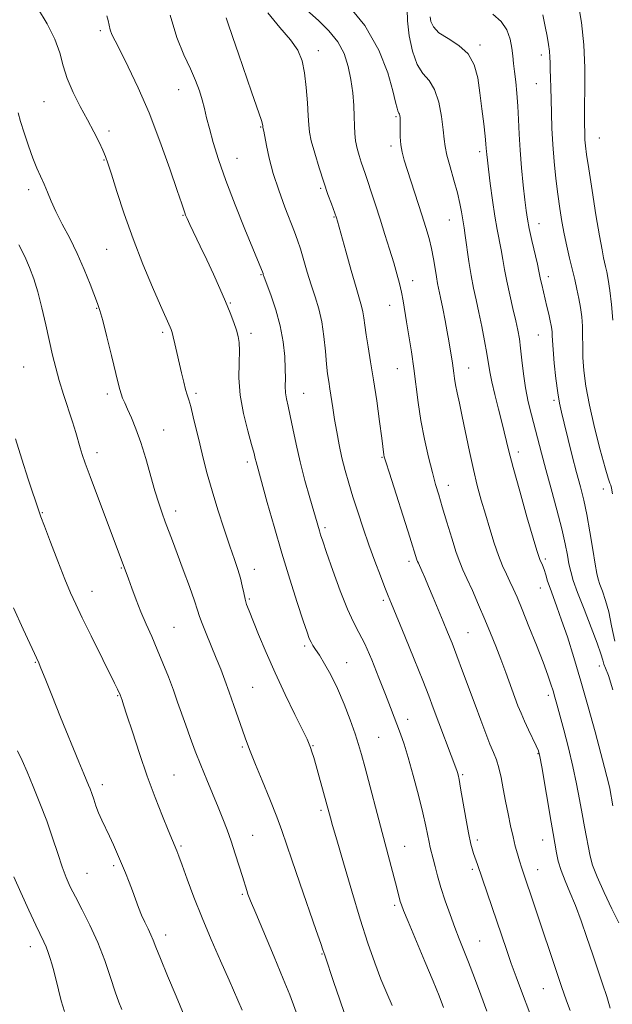
# Model space of a CAD drawing. Extents: x 2102300 to 2105200, y 324800 to 327700.
# Drawn here: x 2103757 to 2103920, y 325543 to 325814 of the extents above; entities that cross this region are included whole.
import ezdxf

# ---------------------------------------------------------------- set-up
doc = ezdxf.new("R2010")
doc.units = 0
doc.header["$MEASUREMENT"] = 0
for name, color, linetype, lineweight in [('DTM SPOT ELEVATION', 2, 'Continuous', 13), ('INDEX CONTOUR', 41, 'Continuous', 13), ('INTERMEDIATE CONTOUR', 44, 'Continuous', 0)]:
    doc.layers.add(name, color=color, linetype=linetype, lineweight=lineweight)

msp = doc.modelspace()

# ---------------------------------------------------------------- linework, layer by layer
at = {"layer": 'DTM SPOT ELEVATION'}
for p in [(2103779.05, 325810.73, 1085.7), (2103883.42, 325806.74, 1100.3), (2103838.98, 325805.19, 1092.6), (2103900.32, 325804.06, 1103.5), (2103800.56, 325794.45, 1087.2), (2103898.94, 325796.1, 1103.1), (2103763.53, 325791.23, 1083.1), (2103860.35, 325787.1, 1095.8), (2103823.11, 325784.22, 1089.9), (2103781.43, 325783.15, 1084.4), (2103916.33, 325781.23, 1106.9), (2103858.96, 325779.04, 1095.6), (2103816.61, 325775.57, 1088.8), (2103883.4, 325777.48, 1099.6), (2103780.03, 325775.13, 1083.9), (2103839.67, 325767.36, 1091.8), (2103759.32, 325766.99, 1081.5), (2103801.73, 325759.92, 1085.9), (2103843.32, 325759.51, 1091.9), (2103875.07, 325758.7, 1097.2), (2103899.71, 325757.66, 1102.7), (2103780.79, 325750.57, 1083.1), (2103823.25, 325743.59, 1087.9), (2103902.3, 325743.05, 1102.5), (2103864.9, 325741.96, 1094.6), (2103814.73, 325735.85, 1086.1), (2103858.61, 325735.21, 1093.3), (2103777.98, 325734.39, 1081.9), (2103796.12, 325727.78, 1083.7), (2103820.44, 325727.51, 1086.4), (2103899.54, 325727.06, 1101.1), (2103757.91, 325718.24, 1078.9), (2103860.74, 325717.82, 1093.1), (2103880.36, 325717.95, 1096.8), (2103780.95, 325710.81, 1081.6), (2103805.35, 325711.01, 1084.3), (2103834.94, 325711.03, 1088.8), (2103903.79, 325709.05, 1101.7), (2103796.47, 325700.91, 1082.8), (2103778.13, 325694.64, 1080.5), (2103893.98, 325694.85, 1098.5), (2103819.44, 325692.16, 1085.6), (2103856.54, 325693.44, 1091.9), (2103874.76, 325685.73, 1094.6), (2103917.39, 325684.73, 1103.5), (2103763.09, 325678.18, 1078.1), (2103799.71, 325678.65, 1082.5), (2103840.83, 325674.07, 1088.3), (2103863.97, 325664.84, 1091.6), (2103901.48, 325665.47, 1098.3), (2103784.82, 325662.97, 1079.9), (2103821.42, 325662.58, 1084.6), (2103776.69, 325656.58, 1078.7), (2103900.09, 325657.45, 1097.3), (2103820, 325654.44, 1084.2), (2103856.88, 325654.09, 1089.7), (2103799.32, 325646.68, 1080.9), (2103880.15, 325645.17, 1092.9), (2103835.2, 325641.55, 1085.7), (2103761.11, 325637.04, 1075.9), (2103846.76, 325636.93, 1086.7), (2103916.28, 325635.98, 1099.4), (2103820.95, 325630.12, 1082.9), (2103783.81, 325627.82, 1077.9), (2103902.24, 325627.96, 1095.6), (2103863.55, 325621.34, 1088.6), (2103855.6, 325616.45, 1086.9), (2103818.12, 325613.74, 1081.8), (2103837.54, 325614.16, 1084.1), (2103899.44, 325611.91, 1093.9), (2103799.28, 325606.06, 1078.9), (2103878.67, 325606.16, 1090.2), (2103779.59, 325603.4, 1076.5), (2103839.76, 325596.35, 1083.7), (2103820.93, 325589.43, 1080.8), (2103801.17, 325586.49, 1078.2), (2103862.78, 325586.44, 1086.8), (2103882.77, 325588.21, 1090.4), (2103900.72, 325588.14, 1093.3), (2103782.7, 325581.11, 1075.7), (2103775.36, 325578.99, 1074.9), (2103881.37, 325580.12, 1089.7), (2103899.31, 325579.98, 1092.7), (2103818.11, 325573.2, 1079.8), (2103859.98, 325570.22, 1085.7), (2103796.94, 325562.06, 1076.5), (2103883.36, 325560.4, 1088.9), (2103759.73, 325558.81, 1071.4), (2103839.96, 325556.87, 1081.9), (2103900.87, 325547.26, 1091.1)]:
    msp.add_point(p, dxfattribs=at)
at = {"layer": 'INDEX CONTOUR'}
for points in [[(2103813.667, 325814.217, 1090), (2103813.961, 325813.104, 1090), (2103815.499, 325808.813, 1090), (2103817.052, 325804.314, 1090), (2103820.592, 325793.894, 1090), (2103823.311, 325785.978, 1090), (2103823.597, 325785.048, 1090), (2103823.711, 325784.576, 1090), (2103823.752, 325784.147, 1090), (2103823.842, 325783.768, 1090), (2103823.982, 325783.088, 1090), (2103824.706, 325779.114, 1090), (2103825.444, 325775.666, 1090), (2103826.568, 325771.478, 1090), (2103828.109, 325766.818, 1090), (2103829.808, 325762.224, 1090), (2103832.441, 325755.43, 1090), (2103833.269, 325753.145, 1090), (2103834.04, 325750.751, 1090), (2103835.946, 325744.298, 1090), (2103837.024, 325740.8, 1090), (2103838.11, 325737.503, 1090), (2103839.115, 325734.22, 1090), (2103839.945, 325730.653, 1090), (2103840.532, 325726.644, 1090), (2103840.937, 325722.598, 1090), (2103841.25, 325719.061, 1090), (2103841.549, 325716.404, 1090), (2103841.857, 325714.296, 1090), (2103842.186, 325712.233, 1090), (2103842.959, 325706.975, 1090), (2103843.449, 325703.81, 1090), (2103844.034, 325700.385, 1090), (2103844.715, 325696.827, 1090), (2103845.492, 325693.276, 1090), (2103846.369, 325689.816, 1090), (2103847.367, 325686.303, 1090), (2103848.516, 325682.539, 1090), (2103849.833, 325678.385, 1090), (2103851.297, 325673.942, 1090), (2103852.875, 325669.377, 1090), (2103854.511, 325664.892, 1090), (2103856.048, 325660.842, 1090), (2103857.303, 325657.62, 1090), (2103858.201, 325655.352, 1090), (2103859.118, 325653.098, 1090), (2103862.749, 325644.244, 1090), (2103865.338, 325637.892, 1090), (2103867.695, 325632.051, 1090), (2103869.379, 325627.778, 1090), (2103870.62, 325624.515, 1090), (2103877.075, 325607.265, 1090), (2103877.267, 325606.699, 1090), (2103877.439, 325606.07, 1090), (2103877.697, 325604.841, 1090), (2103878.127, 325602.466, 1090), (2103879.557, 325594.202, 1090), (2103880.317, 325590.107, 1090), (2103880.982, 325587.077, 1090), (2103881.714, 325584.494, 1090), (2103882.734, 325581.405, 1090), (2103890.712, 325558.046, 1090), (2103892.075, 325554.182, 1090), (2103893.388, 325550.594, 1090), (2103894.6, 325547.373, 1090), (2103897.474, 325539.795, 1090)], [(2103869.731, 325814.541, 1100), (2103869.94, 325813.254, 1100), (2103870.632, 325811.752, 1100), (2103872.156, 325810.157, 1100), (2103874.679, 325808.527, 1100), (2103877.622, 325806.671, 1100), (2103880.22, 325804.34, 1100), (2103881.901, 325801.343, 1100), (2103882.852, 325797.737, 1100), (2103883.451, 325793.64, 1100), (2103884.001, 325789.248, 1100), (2103884.504, 325785.077, 1100), (2103884.887, 325781.72, 1100), (2103885.101, 325779.588, 1100), (2103885.198, 325778.363, 1100), (2103885.25, 325777.545, 1100), (2103885.329, 325776.637, 1100), (2103885.496, 325775.148, 1100), (2103885.806, 325772.591, 1100), (2103886.295, 325768.703, 1100), (2103886.909, 325764.113, 1100), (2103887.569, 325759.673, 1100), (2103888.21, 325756.036, 1100), (2103889.317, 325750.434, 1100), (2103889.764, 325747.824, 1100), (2103890.232, 325745.014, 1100), (2103890.832, 325741.806, 1100), (2103891.631, 325738.115, 1100), (2103892.509, 325734.331, 1100), (2103893.302, 325730.96, 1100), (2103893.885, 325728.325, 1100), (2103894.305, 325726.016, 1100), (2103894.646, 325723.44, 1100), (2103894.991, 325720.162, 1100), (2103895.412, 325716.384, 1100), (2103895.975, 325712.464, 1100), (2103896.724, 325708.697, 1100), (2103897.593, 325705.109, 1100), (2103900.352, 325694.539, 1100), (2103901.545, 325690.088, 1100), (2103903.029, 325684.693, 1100), (2103904.59, 325678.971, 1100), (2103905.944, 325673.743, 1100), (2103906.88, 325669.642, 1100), (2103907.492, 325666.536, 1100), (2103907.944, 325664.104, 1100), (2103908.417, 325661.972, 1100), (2103909.129, 325659.562, 1100), (2103910.314, 325656.241, 1100), (2103912.081, 325651.667, 1100), (2103914.049, 325646.648, 1100), (2103915.717, 325642.28, 1100), (2103916.717, 325639.381, 1100), (2103917.23, 325637.663, 1100), (2103917.571, 325636.558, 1100), (2103918.032, 325635.433, 1100), (2103918.798, 325633.385, 1100), (2103920.029, 325629.444, 1100)], [(2103756.584, 325751.808, 1080), (2103758.209, 325748.627, 1080), (2103759.553, 325745.638, 1080), (2103760.705, 325742.519, 1080), (2103761.793, 325738.887, 1080), (2103762.908, 325734.519, 1080), (2103764.007, 325729.819, 1080), (2103765.884, 325721.504, 1080), (2103766.733, 325718.03, 1080), (2103767.711, 325714.505, 1080), (2103768.907, 325710.646, 1080), (2103771.343, 325703.156, 1080), (2103772.24, 325700.248, 1080), (2103773.479, 325695.981, 1080), (2103774.044, 325694.16, 1080), (2103774.858, 325691.793, 1080), (2103776.201, 325688.125, 1080), (2103778.213, 325682.756, 1080), (2103783.915, 325667.608, 1080), (2103786.756, 325659.945, 1080), (2103787.683, 325657.396, 1080), (2103788.856, 325654.26, 1080), (2103790.198, 325650.88, 1080), (2103791.638, 325647.523, 1080), (2103793.144, 325644.139, 1080), (2103794.69, 325640.601, 1080), (2103796.243, 325636.841, 1080), (2103797.737, 325633.031, 1080), (2103799.098, 325629.401, 1080), (2103800.283, 325626.102, 1080), (2103802.496, 325619.785, 1080), (2103803.735, 325616.34, 1080), (2103805.115, 325612.648, 1080), (2103806.634, 325608.76, 1080), (2103808.269, 325604.758, 1080), (2103811.422, 325597.204, 1080), (2103812.715, 325594, 1080), (2103813.862, 325590.984, 1080), (2103814.981, 325587.83, 1080), (2103816.143, 325584.355, 1080), (2103817.242, 325580.942, 1080), (2103818.128, 325578.116, 1080), (2103819.291, 325574.273, 1080), (2103819.624, 325573.305, 1080), (2103820.34, 325571.48, 1080), (2103821.776, 325568.018, 1080), (2103826.839, 325556.037, 1080), (2103829.325, 325550.049, 1080), (2103831.101, 325545.576, 1080), (2103833.911, 325538.09, 1080)]]:
    msp.add_polyline3d(points, dxfattribs=at)
at = {"layer": 'INTERMEDIATE CONTOUR'}
for points in [[(2103846.268, 325818.823, 1096), (2103851.734, 325812.099, 1096), (2103855.656, 325805.342, 1096), (2103858.08, 325799.11, 1096), (2103859.47, 325794.168, 1096), (2103860.241, 325791.053, 1096), (2103860.632, 325789.406, 1096), (2103860.836, 325788.641, 1096), (2103861.01, 325788.245, 1096), (2103861.176, 325788.007, 1096), (2103861.315, 325787.779, 1096), (2103861.418, 325787.417, 1096), (2103861.482, 325786.734, 1096), (2103861.505, 325785.539, 1096), (2103861.504, 325783.728, 1096), (2103861.541, 325781.552, 1096), (2103861.694, 325779.347, 1096), (2103862.038, 325777.316, 1096), (2103862.634, 325775.114, 1096), (2103863.539, 325772.265, 1096), (2103867.481, 325760.077, 1096), (2103868.586, 325756.595, 1096), (2103869.463, 325753.61, 1096), (2103870.152, 325750.822, 1096), (2103870.692, 325748.022, 1096), (2103871.121, 325745.355, 1096), (2103871.475, 325743.056, 1096), (2103871.799, 325741.233, 1096), (2103872.618, 325737.306, 1096), (2103873.219, 325734.344, 1096), (2103873.87, 325731.01, 1096), (2103874.45, 325727.895, 1096), (2103874.87, 325725.45, 1096), (2103875.857, 325719.251, 1096), (2103876.055, 325717.922, 1096), (2103876.226, 325716.574, 1096), (2103876.425, 325715.088, 1096), (2103876.721, 325713.325, 1096), (2103877.172, 325711.133, 1096), (2103877.79, 325708.312, 1096), (2103878.571, 325704.648, 1096), (2103880.551, 325694.999, 1096), (2103881.639, 325690.052, 1096), (2103882.727, 325685.656, 1096), (2103883.825, 325681.657, 1096), (2103884.957, 325677.752, 1096), (2103886.137, 325673.743, 1096), (2103887.338, 325669.843, 1096), (2103888.523, 325666.369, 1096), (2103889.657, 325663.55, 1096), (2103890.722, 325661.256, 1096), (2103891.702, 325659.27, 1096), (2103892.622, 325657.32, 1096), (2103893.667, 325654.926, 1096), (2103895.063, 325651.554, 1096), (2103896.932, 325646.921, 1096), (2103898.98, 325641.756, 1096), (2103900.809, 325637.037, 1096), (2103902.116, 325633.514, 1096), (2103902.977, 325631.019, 1096), (2103903.565, 325629.152, 1096), (2103904.05, 325627.491, 1096), (2103904.599, 325625.5, 1096), (2103906.493, 325618.475, 1096), (2103907.778, 325613.52, 1096), (2103909.01, 325608.388, 1096), (2103910.016, 325603.61, 1096), (2103910.829, 325599.271, 1096), (2103911.533, 325595.348, 1096), (2103912.194, 325591.825, 1096), (2103913.781, 325583.708, 1096), (2103914.454, 325581.239, 1096), (2103915.661, 325578.036, 1096), (2103917.581, 325573.777, 1096), (2103919.772, 325569.221, 1096), (2103921.642, 325565.401, 1096)], [(2103761.74, 325817.024, 1084), (2103764.356, 325812.569, 1084), (2103766.499, 325808.362, 1084), (2103767.863, 325804.591, 1084), (2103768.82, 325801.07, 1084), (2103769.909, 325797.522, 1084), (2103771.525, 325793.751, 1084), (2103773.491, 325789.904, 1084), (2103775.484, 325786.21, 1084), (2103777.233, 325782.879, 1084), (2103778.654, 325780.045, 1084), (2103779.713, 325777.824, 1084), (2103780.435, 325776.155, 1084), (2103781.101, 325774.288, 1084), (2103782.048, 325771.298, 1084), (2103783.545, 325766.524, 1084), (2103785.566, 325760.361, 1084), (2103788.014, 325753.472, 1084), (2103790.74, 325746.519, 1084), (2103793.396, 325740.187, 1084), (2103795.584, 325735.169, 1084), (2103798.249, 325729.178, 1084), (2103798.523, 325728.513, 1084), (2103798.765, 325727.749, 1084), (2103799.078, 325726.531, 1084), (2103799.536, 325724.603, 1084), (2103801.363, 325716.63, 1084), (2103801.957, 325714.106, 1084), (2103802.477, 325712.056, 1084), (2103802.914, 325710.579, 1084), (2103803.345, 325709.209, 1084), (2103803.875, 325707.351, 1084), (2103804.578, 325704.56, 1084), (2103806.348, 325697.136, 1084), (2103807.324, 325693.125, 1084), (2103808.426, 325688.879, 1084), (2103809.76, 325684.179, 1084), (2103811.372, 325678.95, 1084), (2103813.084, 325673.675, 1084), (2103814.66, 325668.979, 1084), (2103815.915, 325665.324, 1084), (2103816.858, 325662.515, 1084), (2103817.552, 325660.191, 1084), (2103818.058, 325658.064, 1084), (2103818.457, 325656.124, 1084), (2103818.828, 325654.43, 1084), (2103819.268, 325652.936, 1084), (2103819.93, 325651.173, 1084), (2103822.547, 325644.684, 1084), (2103824.603, 325639.744, 1084), (2103827.083, 325634.104, 1084), (2103829.854, 325628.197, 1084), (2103832.526, 325622.722, 1084), (2103834.646, 325618.453, 1084), (2103835.894, 325615.899, 1084), (2103836.503, 325614.548, 1084), (2103836.839, 325613.627, 1084), (2103837.215, 325612.467, 1084), (2103837.72, 325610.819, 1084), (2103838.387, 325608.534, 1084), (2103839.217, 325605.589, 1084), (2103842.305, 325594.243, 1084), (2103842.892, 325592.171, 1084), (2103844.031, 325588.227, 1084), (2103845.885, 325581.87, 1084), (2103848.181, 325574.123, 1084), (2103850.533, 325566.395, 1084), (2103852.637, 325559.821, 1084), (2103854.497, 325554.415, 1084), (2103856.199, 325549.915, 1084), (2103857.804, 325546.065, 1084), (2103859.294, 325542.647, 1084)], [(2103835.809, 325816.329, 1094), (2103838.995, 325813.508, 1094), (2103841.913, 325810.681, 1094), (2103844.325, 325807.683, 1094), (2103846.059, 325804.398, 1094), (2103847.215, 325800.884, 1094), (2103847.958, 325797.251, 1094), (2103848.434, 325793.616, 1094), (2103848.718, 325790.167, 1094), (2103848.863, 325787.109, 1094), (2103848.934, 325784.571, 1094), (2103849.023, 325782.404, 1094), (2103849.236, 325780.387, 1094), (2103849.641, 325778.356, 1094), (2103850.175, 325776.383, 1094), (2103850.741, 325774.596, 1094), (2103851.277, 325773.038, 1094), (2103851.857, 325771.398, 1094), (2103852.588, 325769.282, 1094), (2103853.55, 325766.392, 1094), (2103854.705, 325762.847, 1094), (2103855.984, 325758.868, 1094), (2103857.312, 325754.69, 1094), (2103858.592, 325750.603, 1094), (2103859.72, 325746.912, 1094), (2103860.615, 325743.833, 1094), (2103861.307, 325741.219, 1094), (2103861.842, 325738.833, 1094), (2103862.281, 325736.437, 1094), (2103863.225, 325730.621, 1094), (2103863.881, 325726.786, 1094), (2103864.606, 325722.446, 1094), (2103865.293, 325717.851, 1094), (2103866.463, 325708.452, 1094), (2103867.204, 325703.512, 1094), (2103868.191, 325698.381, 1094), (2103869.305, 325693.452, 1094), (2103870.366, 325689.212, 1094), (2103871.257, 325685.938, 1094), (2103872.103, 325683.059, 1094), (2103873.088, 325679.786, 1094), (2103874.329, 325675.615, 1094), (2103875.673, 325671.145, 1094), (2103876.9, 325667.257, 1094), (2103877.873, 325664.54, 1094), (2103878.776, 325662.421, 1094), (2103879.876, 325660.037, 1094), (2103881.359, 325656.752, 1094), (2103883.079, 325652.842, 1094), (2103884.811, 325648.808, 1094), (2103886.379, 325645.038, 1094), (2103887.811, 325641.46, 1094), (2103889.188, 325637.887, 1094), (2103890.562, 325634.216, 1094), (2103893.914, 325625.109, 1094), (2103894.745, 325623.008, 1094), (2103895.671, 325620.883, 1094), (2103896.804, 325618.482, 1094), (2103898.931, 325614.104, 1094), (2103899.528, 325612.716, 1094), (2103899.95, 325611.115, 1094), (2103900.467, 325608.258, 1094), (2103903.013, 325593.092, 1094), (2103903.55, 325589.972, 1094), (2103904.49, 325584.691, 1094), (2103905, 325582.373, 1094), (2103905.774, 325579.767, 1094), (2103906.871, 325576.957, 1094), (2103908.222, 325573.82, 1094), (2103909.726, 325570.185, 1094), (2103911.292, 325565.964, 1094), (2103912.867, 325561.404, 1094), (2103914.409, 325556.839, 1094), (2103917.204, 325548.632, 1094), (2103918.34, 325545.123, 1094), (2103919.274, 325541.963, 1094)], [(2103863.427, 325816.592, 1098), (2103863.51, 325813.408, 1098), (2103863.993, 325809.34, 1098), (2103864.88, 325805.05, 1098), (2103866.153, 325801.393, 1098), (2103867.751, 325798.922, 1098), (2103869.445, 325796.975, 1098), (2103870.969, 325794.582, 1098), (2103872.109, 325791.089, 1098), (2103872.876, 325787.089, 1098), (2103873.339, 325783.488, 1098), (2103873.592, 325780.908, 1098), (2103873.846, 325778.839, 1098), (2103874.34, 325776.484, 1098), (2103875.222, 325773.284, 1098), (2103876.297, 325769.614, 1098), (2103877.277, 325766.082, 1098), (2103877.945, 325763.181, 1098), (2103878.35, 325760.935, 1098), (2103878.607, 325759.249, 1098), (2103879.067, 325756.523, 1098), (2103879.395, 325754.388, 1098), (2103880.409, 325747.271, 1098), (2103881.031, 325743.37, 1098), (2103881.685, 325739.92, 1098), (2103882.379, 325736.688, 1098), (2103883.131, 325733.265, 1098), (2103883.936, 325729.396, 1098), (2103884.705, 325725.459, 1098), (2103885.328, 325721.984, 1098), (2103886.128, 325716.935, 1098), (2103886.68, 325714.203, 1098), (2103887.548, 325710.635, 1098), (2103888.588, 325706.599, 1098), (2103889.585, 325702.671, 1098), (2103891.296, 325695.455, 1098), (2103892.559, 325690.58, 1098), (2103894.379, 325684.06, 1098), (2103896.392, 325677.083, 1098), (2103899.12, 325667.781, 1098), (2103899.631, 325666.118, 1098), (2103899.93, 325665.324, 1098), (2103900.654, 325663.708, 1098), (2103901.086, 325662.572, 1098), (2103901.548, 325661.129, 1098), (2103902.079, 325659.389, 1098), (2103902.736, 325657.383, 1098), (2103903.569, 325655.09, 1098), (2103904.618, 325652.276, 1098), (2103905.92, 325648.656, 1098), (2103907.494, 325644.01, 1098), (2103909.288, 325638.385, 1098), (2103911.236, 325631.897, 1098), (2103913.244, 325624.793, 1098), (2103915.128, 325617.882, 1098), (2103917.729, 325608.149, 1098), (2103918.39, 325605.626, 1098), (2103918.81, 325603.893, 1098), (2103919.139, 325602.327, 1098), (2103920.053, 325597.604, 1098)], [(2103910.439, 325818.379, 1106), (2103911.36, 325812.963, 1106), (2103912.059, 325806.81, 1106), (2103912.346, 325800.502, 1106), (2103912.338, 325794.717, 1106), (2103912.228, 325790.154, 1106), (2103912.172, 325787.277, 1106), (2103912.174, 325785.627, 1106), (2103912.272, 325782.058, 1106), (2103912.343, 325780.667, 1106), (2103912.48, 325779.079, 1106), (2103912.784, 325776.671, 1106), (2103913.372, 325772.689, 1106), (2103914.3, 325766.768, 1106), (2103915.377, 325760.101, 1106), (2103916.353, 325754.265, 1106), (2103917.035, 325750.447, 1106), (2103917.471, 325748.273, 1106), (2103918.033, 325745.849, 1106), (2103918.324, 325744.433, 1106), (2103918.7, 325742.328, 1106), (2103919.182, 325739.256, 1106), (2103919.661, 325735.424, 1106), (2103919.994, 325731.158, 1106)], [(2103780.817, 325814.839, 1086), (2103781.146, 325813.506, 1086), (2103781.406, 325812.225, 1086), (2103781.716, 325810.991, 1086), (2103782.211, 325809.707, 1086), (2103783.082, 325807.916, 1086), (2103784.538, 325805.072, 1086), (2103786.708, 325800.75, 1086), (2103789.416, 325795.021, 1086), (2103792.406, 325788.08, 1086), (2103795.414, 325780.298, 1086), (2103798.12, 325772.76, 1086), (2103800.194, 325766.729, 1086), (2103801.412, 325763.106, 1086), (2103802.236, 325760.586, 1086), (2103802.459, 325759.984, 1086), (2103802.858, 325759.073, 1086), (2103803.617, 325757.46, 1086), (2103806.467, 325751.507, 1086), (2103808.28, 325747.693, 1086), (2103810.135, 325743.732, 1086), (2103811.908, 325739.848, 1086), (2103813.481, 325736.248, 1086), (2103814.762, 325733.106, 1086), (2103815.752, 325730.469, 1086), (2103816.478, 325728.347, 1086), (2103816.963, 325726.662, 1086), (2103817.222, 325724.956, 1086), (2103817.271, 325722.673, 1086), (2103817.169, 325719.396, 1086), (2103817.154, 325715.249, 1086), (2103817.509, 325710.493, 1086), (2103818.408, 325705.45, 1086), (2103819.579, 325700.701, 1086), (2103820.639, 325696.889, 1086), (2103821.3, 325694.459, 1086), (2103821.648, 325693.064, 1086), (2103821.862, 325692.161, 1086), (2103822.119, 325691.175, 1086), (2103824.93, 325680.99, 1086), (2103826.791, 325674.369, 1086), (2103828.919, 325667.082, 1086), (2103831.134, 325659.881, 1086), (2103833.192, 325653.446, 1086), (2103834.831, 325648.438, 1086), (2103835.879, 325645.297, 1086), (2103836.506, 325643.568, 1086), (2103836.97, 325642.571, 1086), (2103837.506, 325641.696, 1086), (2103838.245, 325640.595, 1086), (2103839.296, 325638.991, 1086), (2103840.723, 325636.66, 1086), (2103842.426, 325633.596, 1086), (2103844.262, 325629.846, 1086), (2103846.087, 325625.551, 1086), (2103847.751, 325621.209, 1086), (2103849.1, 325617.409, 1086), (2103850.066, 325614.473, 1086), (2103850.884, 325611.665, 1086), (2103851.869, 325607.982, 1086), (2103856.541, 325590.238, 1086), (2103860.233, 325576.422, 1086), (2103860.871, 325573.956, 1086), (2103861.542, 325571.299, 1086), (2103861.824, 325570.377, 1086), (2103862.423, 325568.821, 1086), (2103863.685, 325565.77, 1086), (2103868.302, 325554.793, 1086), (2103870.586, 325549.321, 1086), (2103872.208, 325545.336, 1086), (2103873.414, 325542.166, 1086)], [(2103798.24, 325815.007, 1088), (2103800.053, 325808.83, 1088), (2103802.021, 325804.053, 1088), (2103803.827, 325800.24, 1088), (2103805.223, 325797.014, 1088), (2103806.25, 325794.202, 1088), (2103807.016, 325791.688, 1088), (2103807.639, 325789.317, 1088), (2103808.256, 325786.793, 1088), (2103809.014, 325783.785, 1088), (2103810.057, 325779.997, 1088), (2103811.515, 325775.282, 1088), (2103813.52, 325769.527, 1088), (2103816.087, 325762.836, 1088), (2103818.777, 325756.161, 1088), (2103823.764, 325743.931, 1088), (2103823.839, 325743.703, 1088), (2103824.113, 325742.946, 1088), (2103825.93, 325738.059, 1088), (2103827.302, 325733.993, 1088), (2103828.529, 325729.523, 1088), (2103829.33, 325725.151, 1088), (2103829.745, 325721.148, 1088), (2103829.9, 325717.736, 1088), (2103829.914, 325715.055, 1088), (2103829.904, 325712.942, 1088), (2103829.982, 325711.157, 1088), (2103830.238, 325709.439, 1088), (2103830.671, 325707.447, 1088), (2103831.252, 325704.821, 1088), (2103831.971, 325701.298, 1088), (2103832.861, 325697.004, 1088), (2103833.969, 325692.164, 1088), (2103835.292, 325687.066, 1088), (2103836.641, 325682.257, 1088), (2103839.275, 325673.159, 1088), (2103839.61, 325672.088, 1088), (2103840.197, 325670.333, 1088), (2103841.274, 325667.195, 1088), (2103842.975, 325662.313, 1088), (2103845.012, 325656.678, 1088), (2103846.998, 325651.621, 1088), (2103848.65, 325648.059, 1088), (2103850.14, 325645.26, 1088), (2103851.749, 325642.081, 1088), (2103853.663, 325637.725, 1088), (2103855.675, 325632.778, 1088), (2103857.48, 325628.172, 1088), (2103858.853, 325624.613, 1088), (2103861.611, 325617.338, 1088), (2103862.568, 325614.575, 1088), (2103863.715, 325610.849, 1088), (2103865.09, 325605.919, 1088), (2103866.504, 325600.514, 1088), (2103867.714, 325595.608, 1088), (2103868.54, 325591.952, 1088), (2103869.439, 325587.557, 1088), (2103869.79, 325586.089, 1088), (2103870.602, 325583.041, 1088), (2103871.13, 325580.925, 1088), (2103871.815, 325578.282, 1088), (2103872.729, 325575.106, 1088), (2103873.905, 325571.458, 1088), (2103875.225, 325567.662, 1088), (2103876.534, 325564.106, 1088), (2103877.729, 325561.025, 1088), (2103880.293, 325554.58, 1088), (2103881.934, 325550.319, 1088), (2103883.696, 325545.631, 1088), (2103885.36, 325541.091, 1088)], [(2103825.092, 325815.663, 1092), (2103828.421, 325811.618, 1092), (2103831.334, 325808.232, 1092), (2103833.31, 325805.317, 1092), (2103834.493, 325802.447, 1092), (2103835.194, 325799.133, 1092), (2103835.675, 325795.097, 1092), (2103836.004, 325790.898, 1092), (2103836.205, 325787.304, 1092), (2103836.329, 325784.807, 1092), (2103836.546, 325782.803, 1092), (2103837.054, 325780.411, 1092), (2103837.984, 325777.009, 1092), (2103839.192, 325772.999, 1092), (2103840.467, 325769.041, 1092), (2103841.622, 325765.692, 1092), (2103842.573, 325763.088, 1092), (2103843.988, 325759.276, 1092), (2103844.255, 325758.356, 1092), (2103846.547, 325750.07, 1092), (2103848.02, 325744.8, 1092), (2103849.37, 325740.074, 1092), (2103850.903, 325734.919, 1092), (2103851.257, 325733.415, 1092), (2103851.501, 325731.772, 1092), (2103851.748, 325729.731, 1092), (2103852.108, 325727.123, 1092), (2103852.663, 325723.799, 1092), (2103853.382, 325719.671, 1092), (2103854.204, 325714.671, 1092), (2103855.059, 325708.912, 1092), (2103855.847, 325703.232, 1092), (2103856.454, 325698.652, 1092), (2103857.035, 325694.064, 1092), (2103857.141, 325693.562, 1092), (2103857.548, 325692.199, 1092), (2103858.549, 325689.031, 1092), (2103864.176, 325671.422, 1092), (2103866.125, 325665.243, 1092), (2103866.296, 325664.771, 1092), (2103866.509, 325664.274, 1092), (2103867.439, 325662.197, 1092), (2103868.256, 325660.326, 1092), (2103869.317, 325657.858, 1092), (2103870.6, 325654.832, 1092), (2103873.341, 325648.281, 1092), (2103874.566, 325645.308, 1092), (2103875.771, 325642.302, 1092), (2103877.108, 325638.827, 1092), (2103878.684, 325634.601, 1092), (2103882.095, 325625.305, 1092), (2103883.652, 325621.109, 1092), (2103885.027, 325617.493, 1092), (2103886.204, 325614.537, 1092), (2103887.176, 325612.232, 1092), (2103887.981, 325610.219, 1092), (2103888.669, 325608.05, 1092), (2103889.286, 325605.378, 1092), (2103889.881, 325602.268, 1092), (2103890.502, 325598.884, 1092), (2103891.18, 325595.405, 1092), (2103891.883, 325592.046, 1092), (2103892.56, 325589.036, 1092), (2103893.177, 325586.529, 1092), (2103893.763, 325584.391, 1092), (2103894.358, 325582.415, 1092), (2103895.008, 325580.398, 1092), (2103898.869, 325568.965, 1092), (2103904.674, 325551.488, 1092), (2103905.816, 325548.13, 1092), (2103906.745, 325545.469, 1092), (2103907.54, 325543.267, 1092), (2103908.266, 325541.295, 1092)], [(2103887.015, 325815.26, 1102), (2103889.318, 325813.278, 1102), (2103890.851, 325810.92, 1102), (2103891.721, 325808.368, 1102), (2103892.189, 325805.927, 1102), (2103892.489, 325803.788, 1102), (2103892.725, 325801.735, 1102), (2103892.971, 325799.447, 1102), (2103893.279, 325796.68, 1102), (2103893.605, 325793.487, 1102), (2103893.882, 325789.997, 1102), (2103894.071, 325786.298, 1102), (2103894.244, 325782.3, 1102), (2103894.498, 325777.872, 1102), (2103894.899, 325773.014, 1102), (2103895.375, 325768.234, 1102), (2103895.818, 325764.175, 1102), (2103896.164, 325761.237, 1102), (2103896.513, 325758.875, 1102), (2103897.01, 325756.305, 1102), (2103897.737, 325753.002, 1102), (2103899.239, 325746.48, 1102), (2103899.659, 325744.565, 1102), (2103900.13, 325742.298, 1102), (2103900.454, 325740.889, 1102), (2103901.891, 325734.902, 1102), (2103902.387, 325732.786, 1102), (2103902.795, 325730.973, 1102), (2103903.07, 325729.629, 1102), (2103903.226, 325728.637, 1102), (2103903.297, 325727.813, 1102), (2103903.323, 325726.915, 1102), (2103903.382, 325725.499, 1102), (2103903.558, 325723.058, 1102), (2103903.909, 325719.334, 1102), (2103904.372, 325715.041, 1102), (2103904.859, 325711.136, 1102), (2103905.315, 325708.262, 1102), (2103905.846, 325705.798, 1102), (2103906.592, 325702.812, 1102), (2103908.857, 325693.855, 1102), (2103910.054, 325689.206, 1102), (2103911.087, 325685.271, 1102), (2103911.992, 325681.635, 1102), (2103912.849, 325677.635, 1102), (2103913.71, 325672.874, 1102), (2103914.51, 325668.016, 1102), (2103915.158, 325663.989, 1102), (2103915.606, 325661.437, 1102), (2103915.983, 325659.857, 1102), (2103916.462, 325658.459, 1102), (2103917.169, 325656.58, 1102), (2103918.018, 325654.062, 1102), (2103918.874, 325650.876, 1102), (2103919.665, 325647.044, 1102), (2103920.581, 325642.813, 1102)], [(2103900.72, 325815.064, 1104), (2103901.366, 325811.883, 1104), (2103901.899, 325809.169, 1104), (2103902.308, 325806.931, 1104), (2103902.576, 325805.062, 1104), (2103902.7, 325803.435, 1104), (2103902.738, 325801.832, 1104), (2103902.762, 325800.009, 1104), (2103902.827, 325797.76, 1104), (2103902.924, 325795.028, 1104), (2103903.026, 325791.793, 1104), (2103903.121, 325788.054, 1104), (2103903.254, 325783.894, 1104), (2103903.484, 325779.416, 1104), (2103903.854, 325774.745, 1104), (2103904.328, 325770.105, 1104), (2103904.857, 325765.743, 1104), (2103905.401, 325761.835, 1104), (2103905.977, 325758.271, 1104), (2103906.618, 325754.868, 1104), (2103907.338, 325751.493, 1104), (2103908.096, 325748.203, 1104), (2103909.513, 325742.26, 1104), (2103910.116, 325739.618, 1104), (2103910.645, 325737.082, 1104), (2103911.095, 325734.57, 1104), (2103911.44, 325732.046, 1104), (2103911.645, 325729.486, 1104), (2103911.704, 325726.846, 1104), (2103911.71, 325724.02, 1104), (2103911.781, 325720.884, 1104), (2103912.037, 325717.29, 1104), (2103912.589, 325713.011, 1104), (2103913.56, 325707.788, 1104), (2103914.979, 325701.614, 1104), (2103916.553, 325695.452, 1104), (2103917.908, 325690.507, 1104), (2103918.761, 325687.639, 1104), (2103919.21, 325686.33, 1104), (2103919.446, 325685.714, 1104), (2103919.647, 325684.961, 1104), (2103919.945, 325683.384, 1104)], [(2103756.383, 325788.163, 1082), (2103757.066, 325785.774, 1082), (2103758.055, 325782.593, 1082), (2103759.237, 325779.045, 1082), (2103760.454, 325775.685, 1082), (2103761.578, 325772.931, 1082), (2103763.534, 325768.528, 1082), (2103764.431, 325766.331, 1082), (2103765.451, 325763.868, 1082), (2103766.783, 325760.978, 1082), (2103768.548, 325757.549, 1082), (2103770.587, 325753.658, 1082), (2103772.671, 325749.431, 1082), (2103774.593, 325745.06, 1082), (2103776.226, 325741.003, 1082), (2103778.275, 325735.661, 1082), (2103778.904, 325733.769, 1082), (2103779.667, 325730.979, 1082), (2103780.781, 325726.564, 1082), (2103782.044, 325721.418, 1082), (2103783.883, 325713.803, 1082), (2103784.339, 325712.006, 1082), (2103784.704, 325710.818, 1082), (2103785.14, 325709.691, 1082), (2103785.728, 325708.35, 1082), (2103786.525, 325706.601, 1082), (2103787.566, 325704.269, 1082), (2103788.796, 325701.262, 1082), (2103790.134, 325697.512, 1082), (2103791.501, 325693.064, 1082), (2103794.033, 325684.159, 1082), (2103795.077, 325680.757, 1082), (2103796.003, 325678.03, 1082), (2103796.882, 325675.641, 1082), (2103798.851, 325670.477, 1082), (2103800.182, 325666.947, 1082), (2103801.828, 325662.494, 1082), (2103803.516, 325657.841, 1082), (2103804.894, 325653.926, 1082), (2103805.732, 325651.381, 1082), (2103806.3, 325649.602, 1082), (2103806.993, 325647.674, 1082), (2103808.1, 325644.92, 1082), (2103810.891, 325638.21, 1082), (2103812.144, 325635.107, 1082), (2103813.302, 325632.099, 1082), (2103814.485, 325628.852, 1082), (2103815.767, 325625.186, 1082), (2103818.102, 325618.393, 1082), (2103818.865, 325616.24, 1082), (2103820.024, 325613.098, 1082), (2103820.579, 325611.662, 1082), (2103821.687, 325608.951, 1082), (2103823.513, 325604.578, 1082), (2103825.663, 325599.393, 1082), (2103827.601, 325594.557, 1082), (2103828.973, 325590.822, 1082), (2103831.66, 325582.732, 1082), (2103833.872, 325576.305, 1082), (2103838.434, 325563.289, 1082), (2103839.68, 325559.701, 1082), (2103840.258, 325557.987, 1082), (2103840.749, 325556.475, 1082), (2103843.27, 325549.025, 1082), (2103844.808, 325544.518, 1082), (2103846.31, 325540.203, 1082)], [(2103755.626, 325698.457, 1078), (2103757.391, 325692.874, 1078), (2103759.178, 325687.393, 1078), (2103762.236, 325678.143, 1078), (2103762.664, 325676.998, 1078), (2103763.635, 325674.443, 1078), (2103765.306, 325670.074, 1078), (2103767.342, 325664.807, 1078), (2103769.277, 325659.89, 1078), (2103770.807, 325656.182, 1078), (2103772.239, 325653.002, 1078), (2103774.036, 325649.282, 1078), (2103776.484, 325644.326, 1078), (2103782.951, 325631.296, 1078), (2103783.746, 325629.662, 1078), (2103784.466, 325628.084, 1078), (2103784.975, 325626.669, 1078), (2103785.428, 325625.314, 1078), (2103786.336, 325622.516, 1078), (2103787.828, 325617.881, 1078), (2103789.762, 325612.005, 1078), (2103791.929, 325605.729, 1078), (2103794.116, 325599.82, 1078), (2103796.107, 325594.731, 1078), (2103797.686, 325590.84, 1078), (2103800.045, 325585.157, 1078), (2103800.587, 325583.737, 1078), (2103801.491, 325581.274, 1078), (2103802.895, 325577.41, 1078), (2103804.761, 325572.42, 1078), (2103807.007, 325566.739, 1078), (2103809.52, 325560.793, 1078), (2103812.078, 325554.969, 1078), (2103814.428, 325549.649, 1078), (2103818.007, 325541.408, 1078)], [(2103755.096, 325652.033, 1076), (2103757.789, 325646.149, 1076), (2103762.059, 325636.899, 1076), (2103762.473, 325635.915, 1076), (2103763.976, 325632.102, 1076), (2103765.626, 325627.984, 1076), (2103768.075, 325621.95, 1076), (2103773.088, 325609.7, 1076), (2103774.454, 325606.403, 1076), (2103775.785, 325603.289, 1076), (2103776.196, 325602.248, 1076), (2103776.663, 325600.947, 1076), (2103777.183, 325599.378, 1076), (2103777.792, 325597.59, 1076), (2103778.534, 325595.656, 1076), (2103779.436, 325593.628, 1076), (2103781.553, 325589.234, 1076), (2103782.665, 325586.828, 1076), (2103783.777, 325584.314, 1076), (2103784.873, 325581.743, 1076), (2103785.939, 325579.163, 1076), (2103786.949, 325576.62, 1076), (2103787.879, 325574.162, 1076), (2103789.518, 325569.613, 1076), (2103790.353, 325567.519, 1076), (2103791.262, 325565.545, 1076), (2103792.162, 325563.736, 1076), (2103792.942, 325562.141, 1076), (2103793.566, 325560.681, 1076), (2103794.317, 325558.747, 1076), (2103795.555, 325555.599, 1076), (2103797.504, 325550.808, 1076), (2103799.844, 325545.195, 1076), (2103802.118, 325539.894, 1076)], [(2103756.244, 325612.709, 1074), (2103757.463, 325609.998, 1074), (2103758.841, 325606.892, 1074), (2103760.537, 325602.932, 1074), (2103762.411, 325598.336, 1074), (2103764.251, 325593.491, 1074), (2103765.884, 325588.762, 1074), (2103767.294, 325584.436, 1074), (2103768.505, 325580.77, 1074), (2103769.577, 325577.885, 1074), (2103770.71, 325575.33, 1074), (2103772.138, 325572.509, 1074), (2103774.015, 325568.957, 1074), (2103776.158, 325564.73, 1074), (2103778.301, 325560.014, 1074), (2103780.218, 325555.057, 1074), (2103781.835, 325550.338, 1074), (2103783.125, 325546.4, 1074), (2103784.092, 325543.597, 1074), (2103784.896, 325541.55, 1074)], [(2103755.254, 325578.083, 1072), (2103757.178, 325573.71, 1072), (2103759.362, 325568.922, 1072), (2103761.31, 325564.755, 1072), (2103763.502, 325560.19, 1072), (2103764.108, 325558.788, 1072), (2103764.669, 325557.255, 1072), (2103765.193, 325555.641, 1072), (2103765.644, 325554.136, 1072), (2103766.008, 325552.832, 1072), (2103766.366, 325551.436, 1072), (2103767.459, 325546.953, 1072), (2103768.257, 325543.946, 1072), (2103769.178, 325541.006, 1072)]]:
    msp.add_polyline3d(points, dxfattribs=at)

doc.saveas('drawing.dxf')
